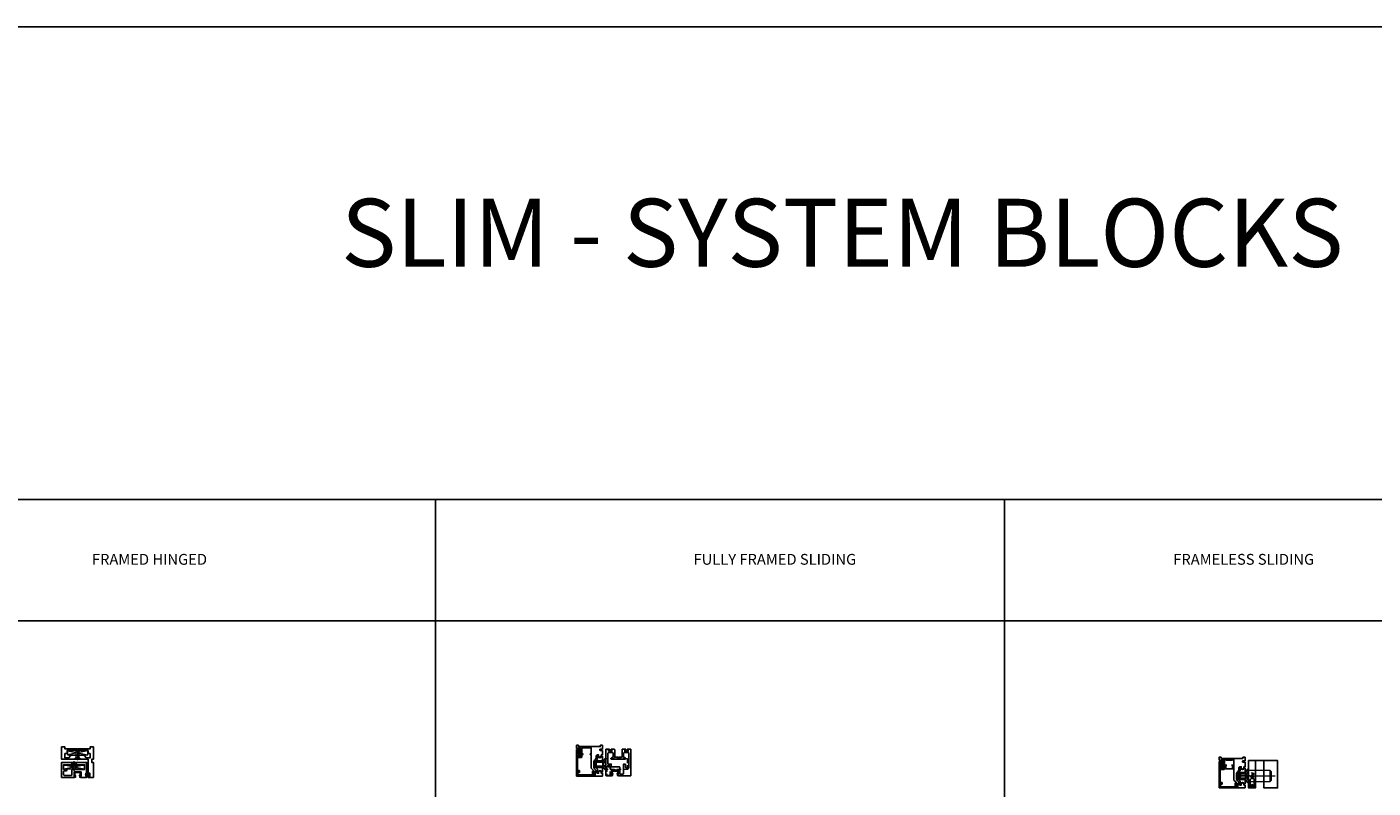
# Model space of a CAD drawing. Units: inches. Extents: x 99 to 3760, y -52 to 995.
# Drawn here: x 624 to 702, y 106 to 150 of the extents above; entities that cross this region are included whole.
import ezdxf

# ---------------------------------------------------------------- set-up
doc = ezdxf.new("R2010")
doc.units = ezdxf.units.IN
doc.header["$MEASUREMENT"] = 0
doc.linetypes.add('DASHED2', pattern=[0.375, 0.25, -0.125])
doc.layers.add('C-DET-GASKET', color=189, linetype='Continuous', lineweight=15, transparency=0.09)
doc.layers.add('C-DET-METAL_MISC', color=174, linetype='Continuous', lineweight=15, transparency=0.01)
doc.layers.add('C-GEN-BEYOND', color=253, linetype='DASHED2', lineweight=5)
doc.styles.get("Standard").update_dxf_attribs({"font": 'arial.ttf'})

# ---------------------------------------------------------------- blocks, each defined once
blk = doc.blocks.new('framed hinge door top')
blk.add_lwpolyline([(0.012, -1.76), (0.012, -1.76, -0.414214), (0, -1.772), (-0.29, -1.772, -0.414214), (-0.302, -1.76), (-0.302, -1.676, -0.414214), (-0.29, -1.664), (-0.274, -1.664, -0.414214), (-0.263, -1.676), (-0.263, -1.713), (-0.2, -1.713), (-0.2, -1.517), (-0.263, -1.517), (-0.263, -1.554, -0.414214), (-0.274, -1.566), (-0.29, -1.566, -0.414214), (-0.302, -1.554), (-0.302, -0.721), (-1.819, -0.721, -0.414214), (-1.83, -0.709), (-1.83, -0.012, -0.414214), (-1.819, 0), (-1.638, 0), (-1.638, -0.118), (-0.929, -0.118), (-0.909, -0.137), (-0.89, -0.118), (-0.18, -0.118), (-0.18, 0), (0, 0, -0.414214), (0.012, -0.012), (0.012, -0.709, -0.414214), (0, -0.721), (-0.086, -0.721), (-0.086, -0.898), (0, -0.898, -0.414214), (0.012, -0.909)], format="xyb", close=True)
for points in [[(-0.909, -0.506), (-0.89, -0.486), (-0.557, -0.486, -0.26058), (-0.49, -0.523), (-0.428, -0.624, 0.26058), (-0.395, -0.643), (-0.18, -0.643), (-0.18, -0.388), (-0.302, -0.388), (-0.302, -0.212), (-1.517, -0.212), (-1.517, -0.388), (-1.638, -0.388), (-1.638, -0.643), (-1.424, -0.643, 0.26058), (-1.39, -0.624), (-1.328, -0.523, -0.26058), (-1.261, -0.486), (-0.929, -0.486), (-0.909, -0.506)], [(-1.09, -1.713, 0.414214), (-1.101, -1.701), (-1.113, -1.701), (-1.113, -1.446), (-0.929, -1.446), (-0.909, -1.427), (-0.89, -1.446), (-0.706, -1.446), (-0.706, -1.701), (-0.717, -1.701, 0.414214), (-0.729, -1.713), (-0.729, -1.76, 0.414214), (-0.717, -1.772), (-0.392, -1.772, 0.414214), (-0.38, -1.76), (-0.38, -0.909, 0.414214), (-0.392, -0.898), (-1.819, -0.898, 0.414214), (-1.83, -0.909), (-1.83, -1.76, 0.414214), (-1.819, -1.772), (-1.101, -1.772, 0.414214), (-1.09, -1.76), (-1.09, -1.713)], [(-1.231, -1.348), (-1.231, -1.615, -0.414214), (-1.27, -1.654), (-1.674, -1.654, -0.414214), (-1.713, -1.615), (-1.713, -1.427, -0.414214), (-1.674, -1.388), (-1.556, -1.388, 1), (-1.556, -1.309), (-1.713, -1.309), (-1.713, -1.035), (-0.498, -1.035), (-0.498, -1.309), (-1.192, -1.309, 0.414214), (-1.231, -1.348)]]:
    blk.add_lwpolyline(points, format="xyb")
at = {"layer": 'C-DET-GASKET'}
for points in [[(-0.77, -1.507), (-1.048, -1.507, 0.414214), (-1.06, -1.519), (-1.06, -1.657, 0.622828), (-1.048, -1.664), (-1.026, -1.647, -0.990418), (-1.012, -1.665), (-1.035, -1.684), (-1.035, -1.758, -0.414214), (-1.047, -1.77), (-1.064, -1.77, -0.414214), (-1.076, -1.758), (-1.076, -1.703), (-1.099, -1.68), (-1.099, -1.507, -0.414214), (-1.06, -1.468), (-0.758, -1.468, -0.414214), (-0.719, -1.507), (-0.719, -1.68), (-0.743, -1.703), (-0.743, -1.758, -0.414214), (-0.755, -1.77), (-0.772, -1.77, -0.414214), (-0.784, -1.758), (-0.784, -1.684), (-0.807, -1.665, -0.990418), (-0.792, -1.647), (-0.771, -1.664, 0.622828), (-0.758, -1.657), (-0.758, -1.519, 0.414214), (-0.77, -1.507)], [(-0.332, -1.53), (-0.314, -1.585), (-0.251, -1.585), (-0.251, -1.541), (-0.212, -1.541), (-0.212, -1.688), (-0.251, -1.688), (-0.251, -1.644), (-0.314, -1.644), (-0.332, -1.7, -0.681189), (-0.419, -1.705, -0.222222), (-0.419, -1.524, -0.681189), (-0.332, -1.53)], [(-0.346, -1.535, 0.681189), (-0.405, -1.531, 0.222222), (-0.405, -1.699, 0.681189), (-0.346, -1.695), (-0.321, -1.615), (-0.346, -1.535)]]:
    blk.add_lwpolyline(points, format="xyb", dxfattribs=at)
at = {"layer": 'C-DET-METAL_MISC', "linetype": 'Continuous'}
for p, q in [((-0.321, -0.231), (-1.497, -0.466)), ((-1.497, -0.231), (-0.321, -0.466)), ((-1.007, -0.623), (-0.988, -0.604)), ((-0.988, -0.604), (-0.988, -0.251)), ((-0.977, -0.721), (-0.977, -0.631)), ((-0.909, -0.606), (-0.974, -0.629)), ((-0.943, -0.721), (-0.943, -0.631)), ((-0.909, -0.211), (-0.909, -0.769)), ((-0.909, -0.606), (-0.845, -0.629)), ((-0.875, -0.721), (-0.875, -0.631)), ((-0.841, -0.721), (-0.841, -0.631)), ((-0.831, -0.604), (-0.831, -0.251)), ((-0.831, -0.604), (-0.811, -0.623)), ((-0.517, -1.054), (-1.693, -1.29)), ((-0.517, -1.29), (-1.693, -1.054)), ((-1.203, -0.996), (-1.184, -1.015)), ((-1.145, -0.989), (-1.197, -0.898)), ((-1.184, -1.015), (-1.184, -1.29)), ((-1.105, -1.011), (-1.145, -0.989)), ((-1.124, -1), (-1.117, -0.992)), ((-1.117, -0.992), (-1.123, -0.898)), ((-1.089, -0.922), (-1.121, -0.922)), ((-1.094, -0.992), (-1.117, -0.992)), ((-1.105, -1.383), (-1.105, -0.825)), ((-1.105, -1.011), (-1.066, -0.989)), ((-1.094, -0.992), (-1.088, -0.898)), ((-1.086, -1), (-1.094, -0.992)), ((-1.066, -0.989), (-1.013, -0.898)), ((-1.027, -1.015), (-1.027, -1.29))]:
    blk.add_line(p, q, dxfattribs=at)
for points in [[(-0.321, -0.466), (-0.321, -0.231), (-1.497, -0.231), (-1.497, -0.466), (-0.321, -0.466)], [(-0.713, -0.721), (-0.811, -0.623), (-0.811, -0.27), (-0.831, -0.251), (-0.988, -0.251), (-1.007, -0.27), (-1.007, -0.623), (-1.105, -0.721)], [(-0.517, -1.29), (-1.693, -1.29), (-1.693, -1.054), (-0.517, -1.054), (-0.517, -1.29)], [(-1.007, -0.996), (-1.007, -1.27), (-1.027, -1.29), (-1.184, -1.29), (-1.203, -1.27), (-1.203, -0.996), (-1.286, -0.913), (-1.286, -0.898)], [(-1.286, -0.898), (-0.925, -0.898), (-0.925, -0.913), (-1.027, -1.015)]]:
    blk.add_lwpolyline(points, dxfattribs=at)
for centre, radius, start, end in [((-0.96, -0.666), 0.0387, 63.99218, 116.00782), ((-0.96, -0.756), 0.0387, 63.99218, 116.00782), ((-0.909, -0.776), 0.149, 76.82645, 103.17355), ((-0.909, -0.866), 0.149, 76.82645, 103.17355), ((-0.858, -0.666), 0.0387, 63.99218, 116.00782), ((-0.858, -0.756), 0.0387, 63.99218, 116.00782)]:
    blk.add_arc(centre, radius, start, end, dxfattribs=at)
blk = doc.blocks.new('slim framed sliding')
for p, q in [((1.098, -0.897), (1.078, -0.917)), ((1.078, -1.27), (1.078, -0.917)), ((1.098, -1.289), (1.078, -1.27)), ((1.098, -1.289), (1.098, -0.897)), ((1.098, -0.897), (1.137, -0.897)), ((1.137, -1.289), (1.098, -1.289)), ((1.137, -0.897), (1.137, -0.976)), ((1.137, -1.211), (1.137, -0.976)), ((1.137, -0.976), (1.143, -0.976)), ((1.137, -1.211), (1.137, -1.289)), ((1.143, -1.211), (1.137, -1.211)), ((1.143, -0.956), (1.143, -0.976)), ((1.143, -0.976), (1.182, -0.976)), ((1.143, -1.23), (1.143, -1.211)), ((1.182, -1.211), (1.143, -1.211)), ((1.182, -0.976), (1.182, -0.956)), ((1.182, -0.976), (1.184, -0.976)), ((1.184, -1.211), (1.182, -1.211)), ((1.182, -1.23), (1.182, -1.211)), ((1.184, -0.968), (1.184, -0.897)), ((1.184, -0.968), (1.204, -0.968)), ((1.184, -0.976), (1.184, -0.968)), ((1.184, -0.976), (1.204, -0.976)), ((1.204, -1.211), (1.184, -1.211)), ((1.184, -1.219), (1.184, -1.211)), ((1.204, -1.219), (1.184, -1.219)), ((1.184, -1.289), (1.184, -1.219)), ((1.204, -0.968), (1.204, -0.917)), ((1.204, -0.917), (1.478, -0.917)), ((1.204, -0.976), (1.204, -0.968)), ((1.204, -0.976), (1.5, -0.976)), ((1.517, -1.211), (1.204, -1.211)), ((1.204, -1.219), (1.204, -1.211)), ((1.204, -1.27), (1.204, -1.219)), ((1.478, -1.27), (1.204, -1.27)), ((1.243, -0.927), (1.253, -0.917)), ((1.243, -0.927), (1.243, -0.966)), ((1.243, -0.966), (1.253, -0.976)), ((1.253, -1.211), (1.243, -1.221)), ((1.243, -1.221), (1.243, -1.26)), ((1.253, -1.27), (1.243, -1.26)), ((1.253, -0.976), (1.429, -0.976)), ((1.429, -1.211), (1.253, -1.211)), ((1.439, -0.966), (1.429, -0.976)), ((1.429, -1.211), (1.439, -1.221)), ((1.439, -1.26), (1.429, -1.27)), ((1.439, -0.966), (1.439, -0.927)), ((1.439, -1.26), (1.439, -1.221)), ((1.478, -0.917), (1.478, -0.968)), ((1.478, -0.968), (1.498, -0.968)), ((1.478, -0.968), (1.478, -0.976)), ((1.478, -0.976), (1.517, -0.976)), ((1.478, -1.219), (1.478, -1.211)), ((1.498, -1.211), (1.478, -1.211)), ((1.478, -1.219), (1.478, -1.27)), ((1.498, -1.219), (1.478, -1.219)), ((1.498, -0.968), (1.498, -0.897)), ((1.498, -0.968), (1.498, -0.976)), ((1.5, -1.211), (1.498, -1.211)), ((1.498, -1.219), (1.498, -1.211)), ((1.498, -1.289), (1.498, -1.219)), ((1.5, -1.552), (1.5, -1.211)), ((1.651, -0.78), (1.517, -0.892)), ((1.517, -1.294), (1.517, -0.892)), ((1.517, -1.294), (1.651, -1.407)), ((1.696, -0.78), (1.651, -0.78)), ((1.696, -0.972), (1.651, -0.972)), ((1.696, -1.214), (1.651, -1.214)), ((1.696, -1.407), (1.651, -1.407))]:
    blk.add_line(p, q)
at = {"linetype": 'Continuous'}
for p, q in [((1.429, -0.917), (1.439, -0.927)), ((0.987, -1.78), (0, -1.78))]:
    blk.add_line(p, q, dxfattribs=at)
blk.add_lwpolyline([(0.78, -0.504, -0.414224), (0.791, -0.492, 0.414224), (0.78, -0.504), (0.78, -0.528, 0.414214), (0.791, -0.539), (0.846, -0.539), (0.846, -1.327), (0.978, -1.459), (0.978, -1.506), (0.978, -1.561, 0.414214), (0.99, -1.573), (1.006, -1.573, 0.414214), (1.018, -1.561), (1.018, -1.524), (1.081, -1.524), (1.081, -1.72), (1.018, -1.72), (1.018, -1.683, 0.414214), (1.006, -1.671), (0.99, -1.671, 0.414214), (0.978, -1.683), (0.978, -1.768, 0.414214), (0.99, -1.78), (1.488, -1.78, 0.414214), (1.5, -1.768), (1.5, -1.634, 0.414214), (1.488, -1.622), (1.431, -1.622), (1.431, -1.563, 1), (1.274, -1.563), (1.274, -1.622), (1.189, -1.622, -0.414214), (1.169, -1.602), (1.169, -1.534, 0.198912), (1.135, -1.451), (1.04, -1.357, -0.198912), (1.006, -1.273), (1.006, -0.947, -0.198912), (1.04, -0.864), (1.091, -0.813, 0.198912), (1.126, -0.73), (1.126, -0.638, -0.414214), (1.205, -0.559), (1.274, -0.559), (1.274, -0.618, 1), (1.431, -0.618), (1.431, -0.559), (1.488, -0.559, 0.414214), (1.5, -0.547), (1.5, -0.311, 0.414214), (1.488, -0.299), (1.382, -0.299, -1), (1.382, -0.22), (1.488, -0.22, 0.414214), (1.5, -0.209), (1.5, -0.012, 0.414214), (1.488, 0), (1.386, 0, 0.414214), (1.374, -0.012), (1.374, -0.079), (0.114, -0.079), (0.114, -0.012, 0.414214), (0.102, 0), (0, 0, 0.414214), (-0.012, -0.012), (-0.012, -0.165, 0.414214), (0, -0.177), (0.232, -0.177, -0.414214), (0.244, -0.189), (0.244, -0.343, -0.414214), (0.232, -0.354), (0.154, -0.354), (0.154, -0.315, 0.414214), (0.142, -0.303), (0.118, -0.303, 0.414214), (0.106, -0.315), (0.106, -0.39, 0.414214), (0.118, -0.402), (0.232, -0.402, -0.414214), (0.244, -0.413), (0.244, -0.65), (0.15, -0.65), (0.15, -0.591, 0.414214), (0.138, -0.579), (0.098, -0.579, 0.414214), (0.087, -0.591), (0.087, -0.677, 0.414214), (0.126, -0.717), (0.264, -0.717, 0.414214), (0.303, -0.677), (0.303, -0.539), (0.358, -0.539, 0.414214), (0.37, -0.528), (0.37, -0.504, 0.414214), (0.358, -0.492), (0.303, -0.492), (0.303, -0.157), (0.846, -0.157), (0.846, -0.492), (0.791, -0.492)], format="xyb", dxfattribs=at)
blk.add_lwpolyline([(0.213, -0.343), (0.177, -0.343, -0.414214), (0.165, -0.331), (0.165, -0.303), (0.091, -0.303, 0.414214), (0.051, -0.343), (0.051, -0.465, 0.414214), (0.091, -0.504), (0.181, -0.504, -0.414214), (0.201, -0.524), (0.201, -0.551, -0.95113), (0.197, -0.63), (0.193, -0.63, -0.414214), (0.154, -0.591), (0.154, -0.579, 0.414214), (0.134, -0.559), (0.091, -0.559, 0.414214), (0.051, -0.598), (0.051, -1.465), (0.159, -1.465, -0.414214), (0.171, -1.476), (0.171, -1.561, -0.414214), (0.159, -1.573), (0.144, -1.573, -0.414214), (0.132, -1.561), (0.132, -1.524), (0.069, -1.524), (0.069, -1.72), (0.919, -1.72), (0.919, -1.506, -0.414214), (0.931, -1.494), (0.967, -1.494, -0.414214), (0.978, -1.506), (0.978, -1.583), (1.018, -1.583), (1.018, -1.661), (0.978, -1.661), (0.978, -1.768, -0.414214), (0.967, -1.78), (0, -1.78, -0.414214), (-0.012, -1.768), (-0.012, -0.268, -0.414214), (0, -0.256), (0.213, -0.256, -0.414214), (0.224, -0.268), (0.224, -0.331, -0.414214)], format="xyb", close=True, dxfattribs=at)
for points in [[(1.498, -0.897), (1.182, -0.897), (1.182, -0.956), (1.143, -0.956), (1.143, -0.858), (1.206, -0.795), (1.206, -0.635), (1.218, -0.623), (1.255, -0.623, 1), (1.451, -0.623), (1.488, -0.623), (1.5, -0.635)], [(1.498, -1.289), (1.182, -1.289), (1.182, -1.23), (1.143, -1.23), (1.143, -1.328), (1.206, -1.391), (1.206, -1.552), (1.218, -1.564), (1.255, -1.564, -1), (1.451, -1.564), (1.488, -1.564), (1.5, -1.552)]]:
    blk.add_lwpolyline(points, format="xyb")
for points in [[(1.5, -0.858), (1.512, -0.858), (1.512, -0.976), (1.5, -0.976), (1.5, -0.635)], [(1.5, -1.298), (1.484, -1.289)], [(1.5, -1.328), (1.512, -1.328), (1.512, -1.211), (1.5, -1.211)], [(1.651, -0.972), (1.618, -0.946), (1.592, -0.918), (1.577, -0.876), (1.591, -0.835), (1.617, -0.806), (1.651, -0.78)], [(1.651, -1.407), (1.634, -1.394), (1.618, -1.381), (1.604, -1.367), (1.592, -1.353), (1.586, -1.343), (1.578, -1.322), (1.577, -1.311), (1.578, -1.301), (1.585, -1.28), (1.591, -1.269), (1.603, -1.255), (1.617, -1.241), (1.633, -1.228), (1.651, -1.214)]]:
    blk.add_lwpolyline(points)
for points in [[(1.853, -0.348), (2.049, -0.348), (2.049, -0.282), (2.011, -0.282, -0.414214), (2, -0.27), (2, -0.235, -0.414214), (2.011, -0.223), (2.166, -0.223, -0.414214), (2.205, -0.262), (2.205, -0.693), (2.401, -0.693), (2.421, -0.713), (2.44, -0.693), (2.636, -0.693), (2.636, -0.262, -0.414214), (2.676, -0.223), (2.83, -0.223, -0.414214), (2.842, -0.235), (2.842, -0.27, -0.414214), (2.83, -0.282), (2.793, -0.282), (2.793, -0.348), (2.989, -0.348), (2.989, -0.282), (2.952, -0.282, -0.414214), (2.94, -0.27), (2.94, -0.235, -0.414214), (2.952, -0.223), (3.134, -0.223, -0.414214), (3.146, -0.235), (3.146, -1.748, -0.414214), (3.134, -1.759), (2.417, -1.759, -0.414214), (2.405, -1.748), (2.405, -1.701, -0.414214), (2.417, -1.689), (2.429, -1.689), (2.429, -1.434), (2.245, -1.434), (2.225, -1.415), (2.205, -1.434), (2.021, -1.434), (2.021, -1.689), (2.033, -1.689, -0.414214), (2.045, -1.701), (2.045, -1.748, -0.414214), (2.033, -1.759), (1.708, -1.759, -0.414214), (1.696, -1.748), (1.696, -0.235, -0.414214), (1.708, -0.223), (1.89, -0.223, -0.414214), (1.902, -0.235), (1.902, -0.27, -0.414214), (1.89, -0.282), (1.853, -0.282), (1.853, -0.348)], [(2.793, -0.713), (2.754, -0.713, -0.414214), (2.715, -0.674), (2.715, -0.466, -0.414214), (2.754, -0.427), (2.989, -0.427, -0.414214), (3.028, -0.466), (3.028, -1.27, -0.414214), (2.989, -1.309), (2.872, -1.309, -0.414214), (2.832, -1.27), (2.832, -1.105, 0.414214), (2.813, -1.085), (2.734, -1.085, 0.414214), (2.715, -1.105), (2.715, -1.642, -0.414214), (2.676, -1.681), (2.546, -1.681, -0.414214), (2.507, -1.642), (2.507, -1.289, 0.414214), (2.468, -1.25), (2.009, -1.25), (2.009, -1.085), (1.813, -1.085), (1.813, -0.466, -0.414214), (1.853, -0.427), (2.088, -0.427, -0.414214), (2.127, -0.466), (2.127, -0.674, -0.414214), (2.088, -0.713), (2.049, -0.713, 0.414214), (2.009, -0.752), (2.009, -0.791, 0.414214), (2.029, -0.811), (2.813, -0.811, 0.414214), (2.832, -0.791), (2.832, -0.752, 0.414214), (2.793, -0.713)]]:
    blk.add_lwpolyline(points, format="xyb", close=True)
blk.add_lwpolyline([(1.5, -0.888), (1.484, -0.897)], dxfattribs=at)
blk.add_arc((1.684, -1.093), 0.126, 105.40656, 254.59344)
blk.add_arc((0, -1.791), 0.0118, 90, 180, dxfattribs=at)
at = {"layer": 'C-DET-GASKET'}
blk.add_lwpolyline([(2.086, -1.495), (2.364, -1.495, -0.414214), (2.376, -1.507), (2.376, -1.645, -0.622828), (2.363, -1.651), (2.342, -1.635, 0.990418), (2.327, -1.653), (2.35, -1.672), (2.35, -1.746, 0.414214), (2.362, -1.758), (2.38, -1.758, 0.414214), (2.391, -1.746), (2.391, -1.691), (2.415, -1.667), (2.415, -1.495, 0.414214), (2.376, -1.456), (2.074, -1.456, 0.414214), (2.035, -1.495), (2.035, -1.667), (2.058, -1.691), (2.058, -1.746, 0.414214), (2.07, -1.758), (2.088, -1.758, 0.414214), (2.099, -1.746), (2.099, -1.672), (2.123, -1.653, 0.990418), (2.108, -1.635), (2.087, -1.651, -0.622828), (2.074, -1.645), (2.074, -1.507, -0.414214), (2.086, -1.495)], format="xyb", dxfattribs=at)
at = {"layer": 'C-GEN-BEYOND'}
for p, q in [((2.95, -0.78), (1.696, -0.78)), ((2.95, -1.407), (1.696, -1.407)), ((1.83, -1.199), (1.738, -1.291)), ((1.738, -1.291), (1.738, -1.759)), ((1.757, -1.272), (1.757, -1.759)), ((1.777, -1.216), (1.775, -1.222)), ((1.775, -1.222), (1.775, -1.225)), ((1.781, -1.209), (1.777, -1.216)), ((1.788, -1.202), (1.781, -1.209)), ((1.797, -1.195), (1.788, -1.202)), ((1.809, -1.189), (1.797, -1.195)), ((1.822, -1.184), (1.809, -1.189)), ((1.836, -1.181), (1.822, -1.184)), ((1.822, -1.249), (1.825, -1.25)), ((1.825, -1.25), (1.839, -1.251)), ((1.881, -1.199), (1.83, -1.199)), ((1.839, -1.251), (1.853, -1.252)), ((1.853, -1.252), (1.868, -1.251)), ((1.868, -1.251), (1.882, -1.251)), ((1.893, -1.184), (1.88, -1.181)), ((1.881, -1.199), (1.973, -1.291)), ((1.882, -1.251), (1.896, -1.249)), ((1.904, -1.188), (1.893, -1.184)), ((1.896, -1.249), (1.908, -1.247)), ((1.914, -1.193), (1.904, -1.188)), ((1.908, -1.247), (1.919, -1.244)), ((1.923, -1.198), (1.914, -1.193)), ((1.929, -1.204), (1.923, -1.198)), ((1.934, -1.209), (1.929, -1.204)), ((1.938, -1.215), (1.934, -1.209)), ((1.939, -1.221), (1.938, -1.215)), ((1.939, -1.225), (1.939, -1.221)), ((1.953, -1.759), (1.953, -1.272)), ((1.973, -1.759), (1.973, -1.291)), ((3.009, -0.838), (2.95, -0.78)), ((2.95, -1.407), (2.95, -0.78)), ((2.95, -1.407), (3.009, -1.348)), ((3.009, -0.838), (3.009, -1.348)), ((1.775, -1.748), (1.738, -1.726)), ((1.935, -1.748), (1.775, -1.748)), ((1.935, -1.748), (1.973, -1.726))]:
    blk.add_line(p, q, dxfattribs=at)
blk = doc.blocks.new('VITE-2')
at = {"linetype": 'Continuous'}
for p, q in [((44809.6, 7386.4), (44808.5, 7386.4)), ((44792.8, 7376.6), (44811.7, 7376.6)), ((44797.2, 7377.4), (44793.9, 7377.4)), ((44797.2, 7375.7), (44793.9, 7375.7)), ((44795.4, 7373.6), (44795.4, 7379.6)), ((44795.5, 7373.1), (44795.5, 7373.6)), ((44796.5, 7379.6), (44796.5, 7380.1)), ((44797.1, 7373.4), (44796.6, 7373.4)), ((44797.1, 7379.6), (44804.6, 7379.6)), ((44805.1, 7373.6), (44797.1, 7373.6)), ((44798.3, 7381.1), (44802.8, 7381.1)), ((44804.1, 7372.1), (44802.8, 7372.1)), ((44804.1, 7373.4), (44804.1, 7372.1)), ((44804.6, 7373.6), (44804.6, 7373.6)), ((44809.6, 7381.5), (44808.5, 7381.5)), ((44809.6, 7371.7), (44808.5, 7371.7)), ((44809.6, 7366.8), (44808.5, 7366.8))]:
    blk.add_line(p, q, dxfattribs=at)
for points in [[(44804.6, 7388.3), (44804.6, 7381.8), (44804.2, 7381.6), (44796.5, 7381.6), (44796.5, 7380.1), (44795.5, 7380.1), (44795.5, 7382.6), (44797.1, 7384.2), (44797.1, 7388.3), (44797.4, 7388.6), (44798.4, 7388.6, 1), (44803.4, 7388.6), (44804.3, 7388.6), (44804.6, 7388.3)], [(44804.6, 7364.9), (44804.6, 7371.3), (44804.2, 7371.6), (44796.5, 7371.6), (44796.5, 7373.1), (44795.5, 7373.1), (44795.5, 7370.6), (44797.1, 7369), (44797.1, 7364.9), (44797.4, 7364.6), (44798.4, 7364.6, -1), (44803.4, 7364.6), (44804.3, 7364.6), (44804.6, 7364.9)]]:
    blk.add_lwpolyline(points, format="xyb", close=True, dxfattribs=at)
for points in [[(44805.1, 7369.6), (44808.5, 7366.8), (44808.1, 7367.1), (44807.6, 7367.4), (44807.3, 7367.8), (44807, 7368.1), (44806.8, 7368.4), (44806.6, 7368.9), (44806.6, 7369.2), (44806.6, 7369.5), (44806.8, 7370), (44807, 7370.3), (44807.3, 7370.6), (44807.6, 7371), (44808, 7371.3), (44808.5, 7371.7), (44808, 7372.4), (44807.5, 7373.2), (44807, 7374.5), (44806.6, 7376), (44806.6, 7377), (44806.8, 7378.1), (44807.3, 7379.4), (44808, 7380.7), (44808.5, 7381.5), (44807.6, 7382.1), (44807, 7382.9), (44806.6, 7383.9), (44807, 7385), (44807.6, 7385.7), (44808.5, 7386.4), (44805.1, 7383.5)], [(44804.6, 7373.4), (44804.6, 7373.6), (44804.1, 7373.6), (44804.1, 7373.4)], [(44804.6, 7382.6), (44804.9, 7382.6), (44804.9, 7379.6), (44804.6, 7379.6), (44804.6, 7382.6)], [(44804.6, 7370.6), (44804.9, 7370.6), (44804.9, 7373.6), (44804.6, 7373.6), (44804.6, 7370.6)]]:
    blk.add_lwpolyline(points, close=True, dxfattribs=at)
for points in [[(44796.5, 7373.1), (44796.5, 7373.6), (44795.5, 7373.6), (44795.4, 7373.6), (44795.4, 7371.6), (44794.4, 7371.6), (44794.4, 7381.6), (44793.9, 7381.1), (44793.9, 7372.1), (44794.4, 7371.6)], [(44794.4, 7381.6), (44795.4, 7381.6), (44795.4, 7379.6), (44795.5, 7379.6)], [(44795.5, 7380.1), (44795.5, 7379.6), (44796.5, 7379.6), (44796.6, 7379.6), (44796.6, 7379.8), (44797.1, 7379.8), (44797.1, 7381.1), (44798.3, 7381.1), (44798.1, 7380.8), (44798.1, 7379.8), (44798.3, 7379.6)], [(44804.6, 7373.4), (44804.6, 7371.6), (44796.6, 7371.6), (44796.6, 7373.4), (44796.6, 7373.6), (44796.5, 7373.6)], [(44804.6, 7379.8), (44804.6, 7381.6), (44796.6, 7381.6), (44796.6, 7379.8)], [(44796.6, 7379.6), (44797.1, 7379.6), (44797.1, 7379.8)], [(44802.8, 7373.6), (44798.3, 7373.6), (44802.8, 7373.6), (44803.1, 7373.3), (44803.1, 7372.3), (44802.8, 7372.1), (44798.3, 7372.1), (44797.1, 7372.1), (44797.1, 7373.4), (44797.1, 7373.6), (44796.6, 7373.6)], [(44797.2, 7374.8), (44798.2, 7376.6), (44797.2, 7378.3)], [(44798.3, 7372.1), (44798.1, 7372.3), (44798.1, 7373.3), (44798.3, 7373.6)], [(44802.8, 7379.6), (44798.3, 7379.6), (44802.8, 7379.6), (44803.1, 7379.8), (44803.1, 7380.8), (44802.8, 7381.1), (44804.1, 7381.1), (44804.1, 7379.8), (44804.1, 7379.6), (44805.1, 7379.6)], [(44804.1, 7379.8), (44804.6, 7379.8), (44804.6, 7379.6)]]:
    blk.add_lwpolyline(points, dxfattribs=at)
blk.add_lwpolyline([(44793.9, 7374.8), (44797.2, 7374.8, 0.206846), (44797.2, 7375.7, 0.137257), (44797.2, 7377.4, 0.206846), (44797.2, 7378.3), (44793.9, 7378.3)], format="xyb", dxfattribs=at)
at = {"layer": 'C-GEN-BEYOND', "linetype": 'Continuous'}
for p, q in [((44808.1, 7376.6), (44848.7, 7376.6)), ((44809.6, 7368.6), (44841.6, 7368.6)), ((44812.6, 7359.6), (44812.6, 7372)), ((44817.6, 7372), (44817.6, 7359.6)), ((44814.3, 7363.1), (44814.3, 7359.9)), ((44816, 7363.1), (44816, 7359.9)), ((44817.2, 7359.9), (44818.1, 7360.4))]:
    blk.add_line(p, q, dxfattribs=at)
for points in [[(44841.6, 7384.6), (44843.1, 7383.1), (44843.1, 7370.1), (44841.6, 7368.6), (44841.6, 7384.6), (44809.6, 7384.6)], [(44812.1, 7359.6), (44812.1, 7371.5), (44814.5, 7373.9), (44815.8, 7373.9), (44818.1, 7371.5), (44818.1, 7359.6)], [(44813.1, 7373.6), (44813.3, 7373.8), (44813.4, 7373.9), (44813.6, 7374), (44813.9, 7374.2), (44814.2, 7374.3), (44814.5, 7374.3), (44814.9, 7374.4), (44815.3, 7374.4), (44815.6, 7374.3), (44816, 7374.3), (44816.3, 7374.1), (44816.6, 7374), (44816.9, 7373.8), (44817, 7373.6), (44817.1, 7373.4), (44817.2, 7373.3), (44817.2, 7373.2)], [(44813.4, 7380.7), (44813.5, 7380.8), (44813.7, 7381), (44814, 7381.1), (44814.3, 7381.3), (44814.6, 7381.4), (44815, 7381.4), (44815.4, 7381.4), (44815.7, 7381.3), (44816.1, 7381.2), (44816.4, 7381), (44816.7, 7380.8), (44816.9, 7380.5), (44817.1, 7380.2), (44817.2, 7379.9), (44817.2, 7379.6), (44817.2, 7379.3), (44817.1, 7379), (44817, 7378.8), (44816.8, 7378.6), (44816.7, 7378.3), (44816.4, 7378.1), (44816.1, 7378), (44815.8, 7377.8), (44815.5, 7377.7), (44815.1, 7377.7), (44814.7, 7377.7), (44814.4, 7377.8), (44814, 7378), (44813.7, 7378.2), (44813.5, 7378.4), (44813.5, 7378.4)], [(44816, 7372.6), (44815.9, 7372.6), (44815.6, 7372.5), (44815.2, 7372.5), (44814.8, 7372.5), (44814.5, 7372.6), (44814.1, 7372.6), (44813.8, 7372.7), (44813.5, 7372.7)], [(44813.1, 7359.9), (44813.4, 7359.9), (44816.9, 7359.9), (44817.2, 7359.9), (44813.1, 7359.9), (44812.1, 7360.4)], [(44816.9, 7363.1), (44815.1, 7364.1), (44813.4, 7363.1)]]:
    blk.add_lwpolyline(points, dxfattribs=at)
for points in [[(44814, 7374.6), (44813.7, 7374.8), (44813.4, 7375), (44813.2, 7375.2), (44813.1, 7375.5), (44813, 7375.7), (44813, 7376), (44813, 7376.2), (44813.1, 7376.5), (44813.2, 7376.7), (44813.4, 7376.9), (44813.6, 7377.1), (44813.8, 7377.3), (44814.1, 7377.4), (44814.4, 7377.6), (44814.8, 7377.6), (44815.2, 7377.7), (44815.5, 7377.6), (44815.9, 7377.5), (44816.2, 7377.4), (44816.6, 7377.1), (44816.8, 7376.9), (44817, 7376.6), (44817.1, 7376.3), (44817.2, 7376.1), (44817.2, 7375.8), (44817.1, 7375.6), (44817, 7375.4), (44816.9, 7375.2), (44816.8, 7375), (44816.5, 7374.8), (44816.3, 7374.7), (44816, 7374.6), (44815.7, 7374.5), (44815.3, 7374.4), (44814.9, 7374.4), (44814.5, 7374.5), (44814.3, 7374.5)], [(44815.1, 7376.6), (44815.2, 7376.6), (44815.3, 7376.6), (44815.4, 7376.7), (44815.4, 7376.8), (44815.4, 7376.9), (44815.3, 7377), (44815.2, 7377.1), (44815.1, 7377.1), (44815, 7377.1), (44814.9, 7377), (44814.8, 7376.9), (44814.8, 7376.8), (44814.8, 7376.7), (44814.9, 7376.6), (44815, 7376.6)]]:
    blk.add_lwpolyline(points, close=True, dxfattribs=at)
blk.add_lwpolyline([(44816.9, 7359.9), (44816.9, 7363.1, 0.206846), (44816, 7363.1, 0.137257), (44814.3, 7363.1, 0.206846), (44813.4, 7363.1), (44813.4, 7359.9)], format="xyb", dxfattribs=at)
blk.add_arc((44815.1, 7379.6), 0.3, 270, 146.4427, dxfattribs=at)
blk = doc.blocks.new('slim frameless sliding')
for p, q in [((1.795, -1.765), (1.795, -1.78)), ((1.795, -1.765), (1.795, -1.78)), ((1.815, -1.765), (1.815, -1.78)), ((1.815, -1.765), (1.815, -1.78)), ((2.012, -1.765), (2.012, -1.78)), ((2.012, -1.765), (2.012, -1.78)), ((2.031, -1.765), (2.031, -1.78)), ((2.031, -1.765), (2.031, -1.78))]:
    blk.add_line(p, q)
at = {"linetype": 'Continuous'}
blk.add_lwpolyline([(0.78, -0.504, -0.414224), (0.791, -0.492, 0.414224), (0.78, -0.504), (0.78, -0.528, 0.414214), (0.791, -0.539), (0.846, -0.539), (0.846, -1.327), (0.978, -1.459), (0.978, -1.506), (0.978, -1.561, 0.414214), (0.99, -1.573), (1.006, -1.573, 0.414214), (1.018, -1.561), (1.018, -1.524), (1.081, -1.524), (1.081, -1.72), (1.018, -1.72), (1.018, -1.683, 0.414214), (1.006, -1.671), (0.99, -1.671, 0.414214), (0.978, -1.683), (0.978, -1.768, 0.414214), (0.99, -1.78), (1.488, -1.78, 0.414214), (1.5, -1.768), (1.5, -1.634, 0.414214), (1.488, -1.622), (1.431, -1.622), (1.431, -1.563, 1), (1.274, -1.563), (1.274, -1.622), (1.189, -1.622, -0.414214), (1.169, -1.602), (1.169, -1.534, 0.198912), (1.135, -1.451), (1.04, -1.357, -0.198912), (1.006, -1.273), (1.006, -0.947, -0.198912), (1.04, -0.864), (1.091, -0.813, 0.198912), (1.126, -0.73), (1.126, -0.638, -0.414214), (1.205, -0.559), (1.274, -0.559), (1.274, -0.618, 1), (1.431, -0.618), (1.431, -0.559), (1.488, -0.559, 0.414214), (1.5, -0.547), (1.5, -0.311, 0.414214), (1.488, -0.299), (1.382, -0.299, -1), (1.382, -0.22), (1.488, -0.22, 0.414214), (1.5, -0.209), (1.5, -0.012, 0.414214), (1.488, 0), (1.386, 0, 0.414214), (1.374, -0.012), (1.374, -0.079), (0.114, -0.079), (0.114, -0.012, 0.414214), (0.102, 0), (0, 0, 0.414214), (-0.012, -0.012), (-0.012, -0.165, 0.414214), (0, -0.177), (0.232, -0.177, -0.414214), (0.244, -0.189), (0.244, -0.343, -0.414214), (0.232, -0.354), (0.154, -0.354), (0.154, -0.315, 0.414214), (0.142, -0.303), (0.118, -0.303, 0.414214), (0.106, -0.315), (0.106, -0.39, 0.414214), (0.118, -0.402), (0.232, -0.402, -0.414214), (0.244, -0.413), (0.244, -0.65), (0.15, -0.65), (0.15, -0.591, 0.414214), (0.138, -0.579), (0.098, -0.579, 0.414214), (0.087, -0.591), (0.087, -0.677, 0.414214), (0.126, -0.717), (0.264, -0.717, 0.414214), (0.303, -0.677), (0.303, -0.539), (0.358, -0.539, 0.414214), (0.37, -0.528), (0.37, -0.504, 0.414214), (0.358, -0.492), (0.303, -0.492), (0.303, -0.157), (0.846, -0.157), (0.846, -0.492), (0.791, -0.492)], format="xyb", dxfattribs=at)
blk.add_lwpolyline([(0.213, -0.343), (0.177, -0.343, -0.414214), (0.165, -0.331), (0.165, -0.303), (0.091, -0.303, 0.414214), (0.051, -0.343), (0.051, -0.465, 0.414214), (0.091, -0.504), (0.181, -0.504, -0.414214), (0.201, -0.524), (0.201, -0.551, -0.95113), (0.197, -0.63), (0.193, -0.63, -0.414214), (0.154, -0.591), (0.154, -0.579, 0.414214), (0.134, -0.559), (0.091, -0.559, 0.414214), (0.051, -0.598), (0.051, -1.465), (0.159, -1.465, -0.414214), (0.171, -1.476), (0.171, -1.561, -0.414214), (0.159, -1.573), (0.144, -1.573, -0.414214), (0.132, -1.561), (0.132, -1.524), (0.069, -1.524), (0.069, -1.72), (0.919, -1.72), (0.919, -1.506, -0.414214), (0.931, -1.494), (0.967, -1.494, -0.414214), (0.978, -1.506), (0.978, -1.583), (1.018, -1.583), (1.018, -1.661), (0.978, -1.661), (0.978, -1.768, -0.414214), (0.967, -1.78), (0, -1.78, -0.414214), (-0.012, -1.768), (-0.012, -0.268, -0.414214), (0, -0.256), (0.213, -0.256, -0.414214), (0.224, -0.268), (0.224, -0.331, -0.414214)], format="xyb", close=True, dxfattribs=at)
for points in [[(0.437, -0.472), (0.311, -0.472), (0.311, -0.157), (0.378, -0.157), (0.398, -0.177), (0.752, -0.177), (0.772, -0.157), (0.839, -0.157), (0.839, -0.472), (0.713, -0.472)], [(0.437, -0.472), (0.311, -0.472), (0.311, -0.157), (0.378, -0.157), (0.398, -0.177), (0.752, -0.177), (0.772, -0.157), (0.839, -0.157), (0.839, -0.472), (0.713, -0.472)], [(0.378, -0.472), (0.378, -0.689), (0.772, -0.689), (0.772, -0.472)]]:
    blk.add_lwpolyline(points, dxfattribs=at)
blk.add_lwpolyline([(2.091, -0.205), (1.697, -0.205), (1.697, -1.78), (2.091, -1.78), (2.091, -0.205), (2.484, -0.205), (3.378, -0.205), (3.378, -1.78), (2.591, -1.78), (2.591, -0.205), (2.591, -1.78)])
at = {"xscale": 0.03937008000000458, "yscale": 0.03937008000000458, "zscale": 0.03937008000000458}
blk.add_blockref('VITE-2', (-1762.462, -291.512), dxfattribs=at)
blk.add_blockref('VITE-2', (-1762.462, -291.512), dxfattribs=at)

msp = doc.modelspace()

# ---------------------------------------------------------------- linework, layer by layer
for p, q in [((648.09387, 122.83961), (648.09387, 72.70402)), ((681.03754, 122.83961), (681.03754, 72.70402)), ((582.66689, 115.81106), (776.85842, 115.81106))]:
    msp.add_line(p, q)
msp.add_lwpolyline([(776.85842, 72.70402), (776.85842, 122.83961), (582.66689, 122.83961)])
at = {"layer": 'Defpoints'}
msp.add_lwpolyline([(582.66689, 150.17492), (776.85842, 150.17492), (776.85842, 72.70402), (582.66689, 72.70402)], close=True, dxfattribs=at)

# ---------------------------------------------------------------- block references
for name, p in [('framed hinge door top', (628.26807, 108.51826)), ('slim framed sliding', (656.25951, 108.60988)), ('slim frameless sliding', (693.47405, 107.9267))]:
    msp.add_blockref(name, p)

# ---------------------------------------------------------------- texts
at = {"attachment_point": 1}
for s, insert, char_height, width in [('{\\fSwis721 BT|b0|i0|c0|p34;SLIM - SYSTEM BLOCKS}', (642.62013, 140.23218), 3.937008, 97.2673547), ('{\\fSwis721 BT|b0|i0|c0|p34;FRAMED HINGED }', (628.19205, 119.68178), 0.6250137, 15.4415315), ('{\\fSwis721 BT|b0|i0|c0|p34;FULLY FRAMED SLIDING}', (663.03198, 119.68178), 0.6250137, 15.4415315), ('{\\fSwis721 BT|b0|i0|c0|p34;FRAMELESS SLIDING}', (690.81051, 119.68178), 0.6250137, 15.4415315)]:
    msp.add_mtext(s, dxfattribs=dict(at, insert=insert, char_height=char_height, width=width))

doc.saveas('drawing.dxf')
